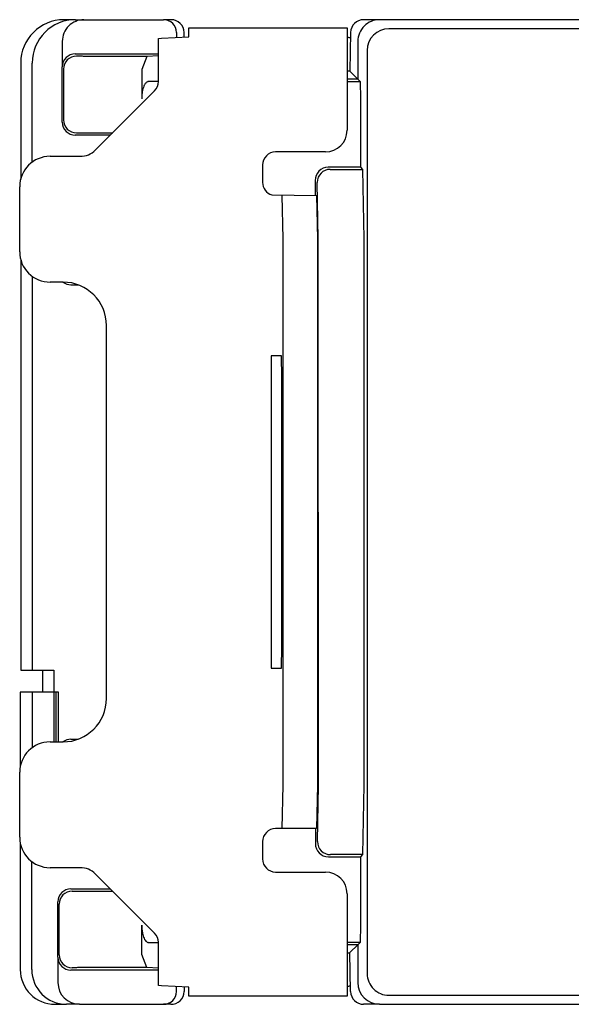
# Model space of a CAD drawing. Extents: x 0 to 320, y 0 to 340.
# Drawn here: x 85 to 98, y 139 to 161 of the extents above; entities that cross this region are included whole.
import ezdxf

# ---------------------------------------------------------------- set-up
doc = ezdxf.new("R2010")
doc.units = 0
doc.layers.add('1', color=7, linetype='CONTINUOUS')

msp = doc.modelspace()

# ---------------------------------------------------------------- linework, layer by layer
at = {"layer": '1', "color": 5, "linetype": 'CONTINUOUS'}
for p, q in [((86.773848, 161.349997), (86.50888, 161.35)), ((86.773848, 161.349997), (88.804489, 161.349991)), ((88.978149, 161.35), (88.804582, 161.35)), ((93.783136, 161.35), (93.416819, 161.35)), ((121.216864, 161.35), (93.783136, 161.35)), ((89.104398, 161.055236), (89.103235, 160.941343)), ((89.279953, 160.949049), (89.278107, 161.055236)), ((121, 161.142409), (94, 161.142409)), ((86.468414, 160.85), (86.468414, 160.262838)), ((86.76838, 160.562838), (88.68612, 160.562838)), ((93.5, 160.642409), (93.5, 139.357591)), ((85.508728, 160.35), (85.508728, 157.67648)), ((85.773848, 158.065684), (85.773848, 160.35)), ((86.468414, 158.987162), (86.468414, 160.262838)), ((86.495506, 160.208637), (86.495507, 159.041357)), ((93.099039, 160.162965), (93.036116, 160.162994)), ((88.433304, 159.919706), (88.419434, 159.912753)), ((88.454814, 159.924518), (88.68612, 159.934673)), ((88.685597, 159.924452), (88.454814, 159.924518)), ((93.036116, 159.923209), (93.339116, 159.923122)), ((87.232566, 158.346447), (88.598252, 159.712132)), ((87.573282, 158.687162), (86.76838, 158.687162)), ((92.536116, 158.3), (91.386116, 158.3)), ((86.186116, 158.2), (86.879013, 158.2)), ((91.086116, 158), (91.086116, 157.6)), ((93.345977, 157.947329), (92.599517, 157.947453)), ((92.647629, 157.899856), (93.393591, 157.899644)), ((92.299968, 157.64634), (92.300067, 157.3)), ((85.486116, 156), (85.486116, 157.5)), ((85.773847, 155.43428), (85.773853, 146.35)), ((86.486116, 155.3), (86.186116, 155.3)), ((86.668411, 155.237162), (86.835011, 155.237162)), ((87.486116, 145.7), (87.486116, 154.3)), ((86.02, 145.850015), (86.02, 146.35)), ((85.773851, 145.850008), (85.773849, 144.559267)), ((86.328412, 144.700007), (86.328737, 145.850007)), ((86.186116, 144.7), (86.486116, 144.7)), ((86.668411, 144.762838), (86.835011, 144.762838)), ((85.486116, 142.5), (85.486116, 144)), ((92.304241, 142.7), (92.30434, 142.352418)), ((85.5, 142.361274), (85.5, 139.45)), ((91.086116, 142.4), (91.086116, 142)), ((85.76512, 139.45), (85.765126, 141.940744)), ((92.603913, 142.052548), (93.345977, 142.052672)), ((93.393591, 142.100356), (92.651971, 142.100146)), ((86.879013, 141.8), (86.186116, 141.8)), ((88.598252, 140.287868), (87.232566, 141.653553)), ((91.386116, 141.7), (92.536116, 141.7)), ((86.668376, 141.312838), (87.573282, 141.312838)), ((86.368411, 139.737163), (86.368411, 141.012838)), ((86.395502, 139.791364), (86.395502, 140.958632)), ((88.454812, 140.075482), (88.685733, 140.075548)), ((88.68612, 140.065327), (88.454812, 140.075482)), ((93.339116, 140.076878), (93.036116, 140.076791)), ((93.036116, 139.836998), (93.101304, 139.836987)), ((86.368411, 139.737163), (86.368411, 139.15)), ((88.68612, 139.437162), (86.668376, 139.437162)), ((89.104399, 138.944765), (89.103237, 139.05866)), ((89.279942, 139.050952), (89.278088, 138.944765)), ((94, 138.857591), (121, 138.857591)), ((86.300122, 138.65), (86.56509, 138.650004)), ((86.86841, 138.65), (86.56509, 138.650004)), ((86.868411, 138.65), (88.804587, 138.65)), ((88.968412, 138.65), (88.804587, 138.65)), ((93.783138, 138.65), (93.416787, 138.65)), ((93.783138, 138.65), (121.216862, 138.65))]:
    msp.add_line(p, q, dxfattribs=at)
for points in [[(88.68612, 159.924264), (88.68612, 160.919774), (88.757642, 160.926256), (89.386116, 160.953681), (89.386116, 161.165764), (93.036116, 161.165764), (93.036116, 158.8)], [(93.116885, 161.055236), (93.099, 160.163005), (93.283138, 159.979403), (93.036116, 159.979439)], [(93.114746, 160.932745), (93.085059, 160.934926), (93.067533, 160.936506), (93.053829, 160.938111), (93.044001, 160.939735), (93.038089, 160.941372), (93.036116, 160.943016)], [(93.283136, 160.85), (93.283136, 159.979405), (93.339116, 159.923122), (93.345977, 159.523689), (93.345977, 157.947329), (93.393591, 157.899644), (93.421034, 156.29999), (93.421034, 143.700008), (93.393591, 142.100356), (93.345977, 142.052672), (93.345977, 140.476307), (93.339116, 140.076878), (93.283138, 140.020884), (93.283138, 139.15)], [(88.68612, 160.517074), (88.416168, 160.505145), (86.995493, 160.505145), (86.959711, 160.505202), (86.93533, 160.505308), (86.911898, 160.505466), (86.889785, 160.505674), (86.869338, 160.505929), (86.850881, 160.506227), (86.834705, 160.506562), (86.821065, 160.50693), (86.810175, 160.507325), (86.802208, 160.50774), (86.799362, 160.507954), (86.797289, 160.50817), (86.795999, 160.508387), (86.795496, 160.508606)], [(88.416168, 160.505145), (88.299611, 160.205122), (88.299527, 159.524457)], [(86.795497, 158.741393), (86.795884, 158.741582), (86.797067, 158.741801), (86.799033, 158.742017), (86.801774, 158.742231), (86.809536, 158.742648), (86.820231, 158.743044), (86.83369, 158.743414), (86.849701, 158.743752), (86.868011, 158.744053), (86.888331, 158.74431), (86.910341, 158.744522), (86.933695, 158.744684), (86.958023, 158.744793), (86.982941, 158.744849), (87.630975, 158.744855)], [(92.35202, 142.400032), (92.37398, 143.699846), (92.370378, 156.299977), (92.347675, 157.600316)], [(91.30354, 157.311588), (92.333244, 157.3), (92.3507, 156.300013), (92.3507, 143.699987), (92.333244, 142.7), (91.386119, 142.7)], [(91.533244, 157.3), (91.5507, 156.300013), (91.5507, 143.699987), (91.533244, 142.7)], [(85.508728, 155.82352), (85.508728, 146.35), (86.273772, 146.35), (86.273772, 144.700007)], [(86.378408, 144.700007), (86.378483, 145.850025), (85.5, 145.85), (85.5, 144.138726)], [(86.695491, 141.258606), (86.695996, 141.258386), (86.697287, 141.258168), (86.699361, 141.257952), (86.702208, 141.257738), (86.705818, 141.257528), (86.715267, 141.257122), (86.727558, 141.25674), (86.742498, 141.256388), (86.759851, 141.256071), (86.779343, 141.255794), (86.800666, 141.255562), (86.823486, 141.255379), (86.84744, 141.255247), (86.872153, 141.255169), (87.630975, 141.255145)], [(93.036116, 141.2), (93.036116, 138.834236), (89.386116, 138.834236), (89.386116, 139.046319), (88.757642, 139.073744), (88.68612, 139.080226), (88.686049, 140.082254)], [(88.416168, 139.494855), (88.29961, 139.794854), (88.299523, 140.475542)], [(93.116875, 138.944764), (93.101237, 139.840884), (93.283138, 140.020884), (93.036116, 140.020813)], [(88.68612, 139.482926), (88.416168, 139.494855), (86.895502, 139.494856), (86.870435, 139.494828), (86.845762, 139.494745), (86.821874, 139.494609), (86.799147, 139.494422), (86.77794, 139.494187), (86.758586, 139.493908), (86.741391, 139.493588), (86.726627, 139.493233), (86.714525, 139.492849), (86.705278, 139.492442), (86.701772, 139.492231), (86.69903, 139.492017), (86.697064, 139.491801), (86.695881, 139.491583), (86.695493, 139.491394)], [(93.114748, 139.067255), (93.085059, 139.065074), (93.067533, 139.063494), (93.053829, 139.061889), (93.044001, 139.060265), (93.038089, 139.058628), (93.036116, 139.056984)]]:
    msp.add_lwpolyline(points, dxfattribs=at)
msp.add_lwpolyline([(91.286116, 153.6), (91.286116, 146.4), (91.521026, 146.4), (91.529754, 146.899992), (91.529754, 153.100005), (91.521026, 153.6)], close=True, dxfattribs=at)
for centre, radius, start, end in [((86.510919, 160.347808), 1.002194, 90.116587, 179.874684), ((86.773852, 160.349994), 1.000004, 90.000226, 179.999627), ((86.968414, 160.85), 0.5, 89.999999, -179.999998), ((88.804489, 161.050038), 0.299954, 0.992966, 89.99997), ((88.978108, 161.049954), 0.300046, 1.008546, 89.992117), ((93.416856, 161.049982), 0.300018, 90.00711, 178.996679), ((93.783136, 160.85), 0.5, 89.999999, -179.999992), ((94, 160.642409), 0.5, 89.999999, 179.999998), ((86.768458, 160.262794), 0.300044, 90.014915, 179.991628), ((86.795531, 160.208581), 0.300025, 90.006561, 179.989366), ((88.731709, 159.65502), 0.414954, 154.005514, 161.037055), ((88.578271, 159.732018), 0.2433, 139.627127, 154.466951), ((88.483373, 159.812692), 0.118745, 122.578316, 139.621967), ((88.459906, 159.851274), 0.073421, 93.97682, 111.242444), ((88.38612, 159.924264), 0.3, -45, 0), ((89.259686, 159.526395), 0.960161, 172.218235, -179.884349), ((88.989017, 159.569085), 0.686227, 161.232625, 172.689843), ((86.768606, 158.987353), 0.300192, -179.963448, -90.043096), ((86.796487, 159.042373), 0.300982, -179.806454, -90.188537), ((92.536116, 158.8), 0.5, -89.999999, 0), ((86.879013, 158.7), 0.5, -89.999999, -45), ((91.386116, 158), 0.3, 89.999999, -179.999998), ((86.186116, 157.5), 0.7, 89.999999, 179.999998), ((92.600163, 157.647258), 0.300196, 90.123319, -179.824952), ((92.64774, 157.59979), 0.300066, 90.021123, 179.899601), ((91.386116, 157.6), 0.3, -179.999998, -105.976992), ((86.186116, 156), 0.7, 179.999998, -89.999999), ((86.668426, 155.537117), 0.299955, -127.745369, -90.002971), ((86.486116, 154.3), 1, 0, 89.999999), ((86.486116, 145.7), 1, -89.999999, 0), ((86.186116, 144), 0.7, 89.999999, 179.999998), ((86.668426, 144.462883), 0.299955, 90.002971, 127.745369), ((91.386116, 142.4), 0.3, 89.999484, 179.999998), ((86.186116, 142.5), 0.7, -179.999998, -89.999999), ((92.604166, 142.352374), 0.299826, 179.991641, -90.048499), ((92.652079, 142.400205), 0.300059, -179.967002, -90.020624), ((91.386116, 142), 0.3, -179.999998, -89.999999), ((86.879013, 141.3), 0.5, 45, 89.999999), ((92.536116, 141.2), 0.5, 0, 89.999999), ((86.668457, 141.012792), 0.300046, 90.015347, 179.991196), ((86.695529, 140.958578), 0.300027, 90.00733, 179.989809), ((89.210161, 140.470445), 0.910652, 179.679358, -169.280094), ((89.057546, 140.442292), 0.755464, -169.225066, -165.946578), ((88.38612, 140.075736), 0.3, 1.244937, 45), ((88.847368, 140.388736), 0.538573, -166.04408, -159.195005), ((88.703078, 140.33328), 0.383995, -159.283049, -150.882755), ((88.547407, 140.245794), 0.205428, -151.072556, -138.317061), ((88.482685, 140.187499), 0.118325, -138.557309, -119.96387), ((88.460294, 140.149515), 0.074236, -119.633979, -94.234442), ((86.668454, 139.737206), 0.300044, -179.991923, -90.014915), ((86.695525, 139.791417), 0.300023, -179.989817, -90.006143), ((86.300061, 139.450061), 0.800061, -179.995634, -89.995637), ((86.565425, 139.450309), 0.800305, -179.977894, -90.02399), ((94, 139.357591), 0.5, 179.999998, -89.999999), ((86.868411, 139.15), 0.5, -179.999998, -89.999999), ((88.804473, 138.949971), 0.299971, -89.978236, -0.994547), ((88.97777, 138.950221), 0.300367, -91.785456, -1.040976), ((93.416701, 138.949869), 0.299869, -179.024547, -89.983563), ((93.783138, 139.15), 0.5, -179.999992, -89.999999)]:
    msp.add_arc(centre, radius, start, end, dxfattribs=at)

doc.saveas('drawing.dxf')
